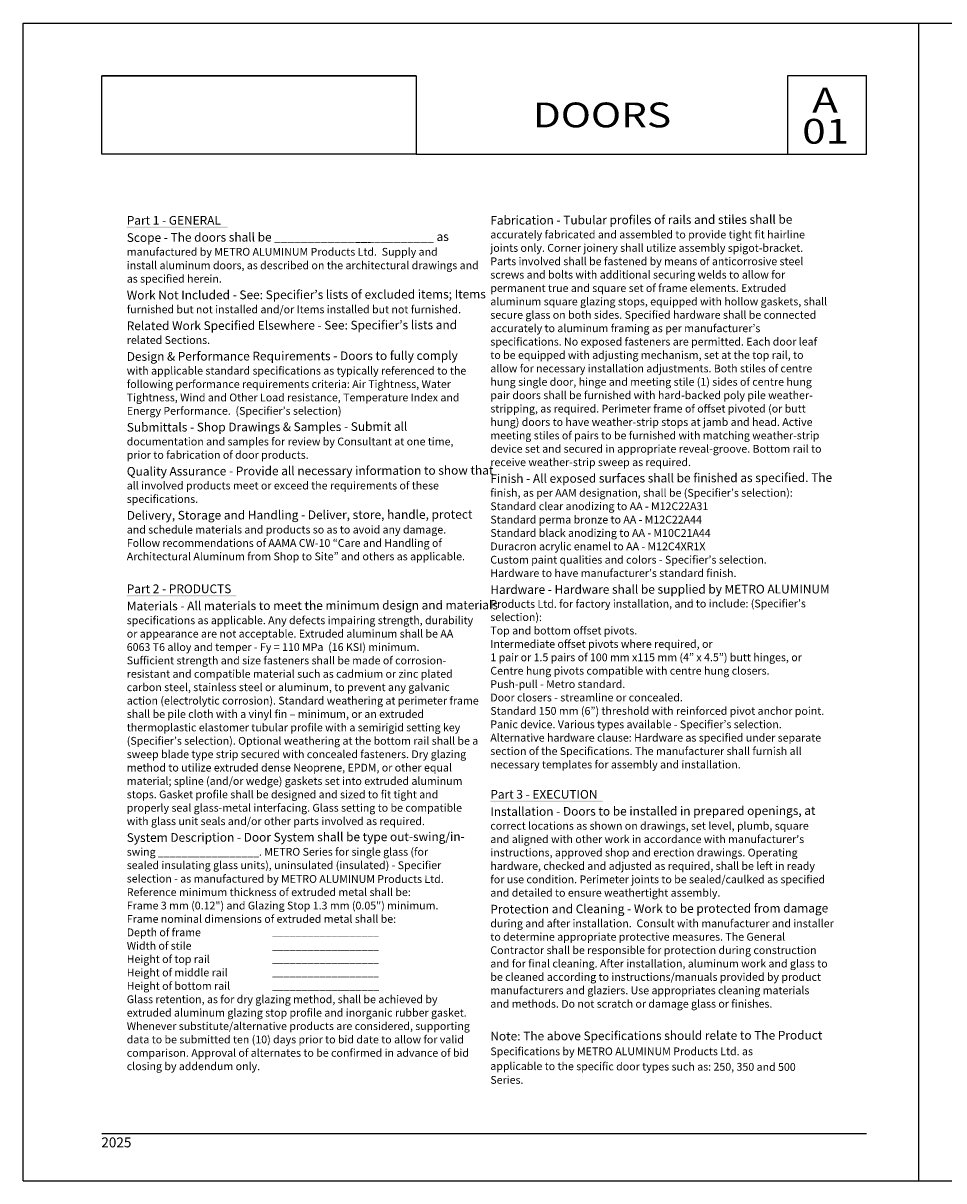
# Model space of a CAD drawing. Units: millimetres. Extents: x 2405 to 4304, y 1229 to 1586.
# Drawn here: x 2405 to 2628, y 1230 to 1510 of the extents above; entities that cross this region are included whole.
import ezdxf
from ezdxf.enums import TextEntityAlignment as Align

# ---------------------------------------------------------------- set-up
doc = ezdxf.new("R2010")
doc.units = ezdxf.units.MM
for name, color, linetype in [('5', 7, 'Continuous'), ('6', 7, 'Continuous'), ('PDF3_Solid Fills', 7, 'Continuous'), ('PDF3_Text', 7, 'Continuous')]:
    doc.layers.add(name, color=color, linetype=linetype)
doc.styles.add('DIM', font='Simplex.shx', dxfattribs={"width": 0.9, "height": 2.4})
doc.styles.add('Page # Cali', font='calibrib.ttf', dxfattribs={"width": 1.25, "height": 6})
doc.styles.add('PDF Arial-BoldItalicMT', font='arial.ttf')
doc.styles.add('PDF Arial-BoldMT', font='arial.ttf')
doc.styles.add('PDF ArialMT', font='arial.ttf')
doc.styles.add('PDF SymbolMT', font='arial.ttf')
doc.styles.add('Title cali', font='calibrib.ttf', dxfattribs={"width": 1.2, "height": 7.5})

msp = doc.modelspace()

# ---------------------------------------------------------------- linework, layer by layer
for p, q in [((2405.15, 1229.555), (2405.15, 1509.555)), ((2405.15, 1509.555), (2621.65, 1509.555)), ((2621.65, 1229.555), (2621.65, 1509.555)), ((2621.65, 1229.555), (2621.65, 1509.555)), ((2621.65, 1509.555), (2838.15, 1509.555)), ((2405.15, 1229.555), (2621.65, 1229.555)), ((2621.65, 1229.555), (2838.15, 1229.555))]:
    msp.add_line(p, q)
at = {"layer": '5', "color": 1}
for p, q in [((2424.128, 1496.855), (2500.128, 1496.855)), ((2424.128, 1496.855), (2500.128, 1496.855)), ((2424.128, 1477.855), (2424.128, 1496.848)), ((2424.128, 1496.848), (2500.15, 1496.848)), ((2500.15, 1496.848), (2500.15, 1477.855)), ((2589.95, 1496.855), (2608.95, 1496.855)), ((2589.95, 1477.855), (2589.95, 1496.855)), ((2500.15, 1477.855), (2424.128, 1477.855)), ((2500.15, 1477.855), (2424.128, 1477.855)), ((2500.15, 1477.855), (2608.95, 1477.855))]:
    msp.add_line(p, q, dxfattribs=at)
at = {"layer": '6', "color": 1}
for p, q in [((2608.95, 1477.855), (2608.95, 1496.855)), ((2424.15, 1241.005), (2608.95, 1241.005))]:
    msp.add_line(p, q, dxfattribs=at)
at = {"layer": 'PDF3_Solid Fills', "lineweight": 35, "transparency": 33554559}
for points in [[(2430.193, 1460.033), (2454.582, 1460.033), (2430.193, 1460.345), (2454.582, 1460.345)], [(2430.193, 1370.906), (2456.689, 1370.906), (2430.193, 1371.218), (2456.689, 1371.218)], [(2518.071, 1321.206), (2545.191, 1321.206), (2518.071, 1321.518), (2545.191, 1321.518)]]:
    msp.add_solid(points, dxfattribs=at)

# ---------------------------------------------------------------- texts
at = {"style": 'Page # Cali', "width": 1.25}
for s, p in [('A', (2595.848, 1486.043)), ('01', (2593.451, 1478.527))]:
    msp.add_text(s, height=6, dxfattribs=at).set_placement(p, align=Align.BOTTOM_LEFT)
at = {"style": 'Title cali', "width": 1.2}
msp.add_text('DOORS', height=6, dxfattribs=at).set_placement((2545.05, 1487.355), align=Align.MIDDLE_CENTER)
at = {"layer": '5', "color": 7, "linetype": 'Continuous', "lineweight": 30, "insert": (2424.038, 1240.05), "char_height": 2.4, "attachment_point": 1, "style": 'DIM'}
msp.add_mtext_dynamic_manual_height_columns('2025', width=9.75668, gutter_width=1.25, heights=[0], dxfattribs=at)
at = {"layer": 'PDF3_Text', "attachment_point": 4}
for s, insert, char_height, style in [('Part 1 - GENERAL', (2430.193, 1461.597), 2.1072, 'PDF Arial-BoldMT'), ('accurately fabricated and assembled to provide tight fit hairline', (2518.07, 1458.191), 1.88243, 'PDF ArialMT'), ('joints only. Corner joinery shall utilize assembly spigot-bracket.', (2518.07, 1454.951), 1.88243, 'PDF ArialMT'), ('manufactured by METRO ALUMINUM Products Ltd.  Supply and', (2430.192, 1454.015), 1.88243, 'PDF ArialMT'), ('install aluminum doors, as described on the architectural drawings and', (2430.192, 1450.737), 1.88243, 'PDF ArialMT'), ('Parts involved shall be fastened by means of anticorrosive steel', (2518.067, 1451.712), 1.88243, 'PDF ArialMT'), ('as specified herein. ', (2430.192, 1447.497), 1.88243, 'PDF ArialMT'), ('screws and bolts with additional securing welds to allow for', (2518.067, 1448.472), 1.88243, 'PDF ArialMT'), ('permanent true and square set of frame elements. Extruded', (2518.067, 1445.233), 1.88243, 'PDF ArialMT'), ('aluminum square glazing stops, equipped with hollow gaskets, shall', (2518.067, 1441.994), 1.88243, 'PDF ArialMT'), ('furnished but not installed and/or Items installed but not furnished.', (2430.194, 1440.084), 1.88243, 'PDF ArialMT'), ('secure glass on both sides. Specified hardware shall be connected', (2518.067, 1438.754), 1.88243, 'PDF ArialMT'), ('accurately to aluminum framing as per manufacturer’s', (2518.067, 1435.515), 1.88243, 'PDF ArialMT'), ('related Sections.', (2430.192, 1432.67), 1.88243, 'PDF ArialMT'), ('specifications. No exposed fasteners are permitted. Each door leaf', (2518.067, 1432.276), 1.88243, 'PDF ArialMT'), ('to be equipped with adjusting mechanism, set at the top rail, to', (2518.067, 1429.036), 1.88243, 'PDF ArialMT'), ('with applicable standard specifications as typically referenced to the', (2430.191, 1425.256), 1.88243, 'PDF ArialMT'), ('allow for necessary installation adjustments. Both stiles of centre', (2518.067, 1425.797), 1.88243, 'PDF ArialMT'), ('following performance requirements criteria: Air Tightness, Water', (2430.191, 1422.016), 1.88243, 'PDF ArialMT'), ('hung single door, hinge and meeting stile (1) sides of centre hung', (2518.067, 1422.558), 1.88243, 'PDF ArialMT'), ('Tightness, Wind and Other Load resistance, Temperature Index and', (2430.191, 1418.777), 1.88243, 'PDF ArialMT'), ('pair doors shall be furnished with hard-backed poly pile weather-', (2518.067, 1419.318), 1.88243, 'PDF ArialMT'), ('Energy Performance.  (Specifier’s selection)', (2430.191, 1415.538), 1.88243, 'PDF ArialMT'), ('stripping, as required. Perimeter frame of offset pivoted (or butt', (2518.067, 1416.079), 1.88243, 'PDF ArialMT'), ('hung) doors to have weather-strip stops at jamb and head. Active', (2518.067, 1412.84), 1.88243, 'PDF ArialMT'), ('documentation and samples for review by Consultant at one time,', (2430.193, 1408.125), 1.88243, 'PDF ArialMT'), ('meeting stiles of pairs to be furnished with matching weather-strip', (2518.067, 1409.6), 1.88243, 'PDF ArialMT'), ('prior to fabrication of door products.', (2430.193, 1404.886), 1.88243, 'PDF ArialMT'), ('device set and secured in appropriate reveal-groove. Bottom rail to', (2518.065, 1406.361), 1.88243, 'PDF ArialMT'), ('receive weather-strip sweep as required. ', (2518.065, 1403.122), 1.88243, 'PDF ArialMT'), ('all involved products meet or exceed the requirements of these', (2430.193, 1397.472), 1.88243, 'PDF ArialMT'), ('specifications.', (2430.193, 1394.233), 1.88243, 'PDF ArialMT'), ('finish, as per AAM designation, shall be (Specifier’s selection):', (2518.068, 1395.716), 1.88243, 'PDF ArialMT'), ('Standard clear anodizing to AA - M12C22A31', (2518.068, 1392.477), 1.88243, 'PDF ArialMT'), ('Standard perma bronze to AA - M12C22A44', (2518.068, 1389.237), 1.88243, 'PDF ArialMT'), ('and schedule materials and products so as to avoid any damage.', (2430.191, 1386.819), 1.88243, 'PDF ArialMT'), ('Standard black anodizing to AA - M10C21A44 ', (2518.068, 1386.012), 1.88243, 'PDF ArialMT'), ('Follow recommendations of AAMA CW-10 “Care and Handling of', (2430.191, 1383.58), 1.88243, 'PDF ArialMT'), ('Duracron acrylic enamel to AA - M12C4XR1X', (2518.065, 1382.773), 1.88243, 'PDF ArialMT'), ('Architectural Aluminum from Shop to Site” and others as applicable.', (2430.188, 1380.34), 1.88243, 'PDF ArialMT'), ('Custom paint qualities and colors - Specifier’s selection.', (2518.065, 1379.534), 1.88243, 'PDF ArialMT'), ('Hardware to have manufacturer’s standard finish.', (2518.068, 1376.294), 1.88243, 'PDF ArialMT'), ('Part 2 - PRODUCTS', (2430.193, 1372.47), 2.1072, 'PDF Arial-BoldMT'), ('selection):', (2518.071, 1365.643), 1.88243, 'PDF ArialMT'), ('specifications as applicable. Any defects impairing strength, durability', (2430.191, 1364.888), 1.88243, 'PDF ArialMT'), ('Top and bottom offset pivots.', (2518.071, 1362.404), 1.88243, 'PDF ArialMT'), ('or appearance are not acceptable. Extruded aluminum shall be AA', (2430.191, 1361.649), 1.88243, 'PDF ArialMT'), ('6063 T6 alloy and temper - Fy = 110 MPa  (16 KSI) minimum.', (2430.191, 1358.41), 1.88243, 'PDF ArialMT'), ('Intermediate offset pivots where required, or', (2518.071, 1359.165), 1.88243, 'PDF ArialMT'), ('Sufficient strength and size fasteners shall be made of corrosion-', (2430.188, 1355.17), 1.88243, 'PDF ArialMT'), ('1 pair or 1.5 pairs of 100 mm x115 mm (4” x 4.5”) butt hinges, or', (2518.071, 1355.925), 1.88243, 'PDF ArialMT'), ('resistant and compatible material such as cadmium or zinc plated', (2430.188, 1351.931), 1.88243, 'PDF ArialMT'), ('Centre hung pivots compatible with centre hung closers. ', (2518.068, 1352.686), 1.88243, 'PDF ArialMT'), ('carbon steel, stainless steel or aluminum, to prevent any galvanic', (2430.188, 1348.692), 1.88243, 'PDF ArialMT'), ('Push-pull - Metro standard.', (2518.068, 1349.446), 1.88243, 'PDF ArialMT'), ('action (electrolytic corrosion). Standard weathering at perimeter frame', (2430.188, 1345.452), 1.88243, 'PDF ArialMT'), ('Door closers - streamline or concealed.', (2518.066, 1346.207), 1.88243, 'PDF ArialMT'), ('Standard 150 mm (6”) threshold with reinforced pivot anchor point.', (2518.066, 1342.968), 1.88243, 'PDF ArialMT'), ('shall be pile cloth with a vinyl fin – minimum, or an extruded', (2430.188, 1342.213), 1.88243, 'PDF ArialMT'), ('thermoplastic elastomer tubular profile with a semirigid setting key', (2430.191, 1338.974), 1.88243, 'PDF ArialMT'), ('Panic device. Various types available - Specifier’s selection.', (2518.063, 1339.728), 1.88243, 'PDF ArialMT'), ('(Specifier’s selection). Optional weathering at the bottom rail shall be a', (2430.191, 1335.734), 1.88243, 'PDF ArialMT'), ('Alternative hardware clause: Hardware as specified under separate', (2518.063, 1336.489), 1.88243, 'PDF ArialMT'), ('sweep blade type strip secured with concealed fasteners. Dry glazing', (2430.191, 1332.495), 1.88243, 'PDF ArialMT'), ('section of the Specifications. The manufacturer shall furnish all', (2518.063, 1333.25), 1.88243, 'PDF ArialMT'), ('method to utilize extruded dense Neoprene, EPDM, or other equal', (2430.191, 1329.256), 1.88243, 'PDF ArialMT'), ('necessary templates for assembly and installation.', (2518.063, 1330.01), 1.88243, 'PDF ArialMT'), ('material; spline (and/or wedge) gaskets set into extruded aluminum', (2430.191, 1326.016), 1.88243, 'PDF ArialMT'), ('stops. Gasket profile shall be designed and sized to fit tight and', (2430.191, 1322.777), 1.88243, 'PDF ArialMT'), ('Part 3 - EXECUTION', (2518.071, 1322.77), 2.1072, 'PDF Arial-BoldMT'), ('properly seal glass-metal interfacing. Glass setting to be compatible', (2430.191, 1319.538), 1.88243, 'PDF ArialMT'), ('with glass unit seals and/or other parts involved as required.', (2430.188, 1316.298), 1.88243, 'PDF ArialMT'), ('correct locations as shown on drawings, set level, plumb, square', (2518.072, 1315.188), 1.88243, 'PDF ArialMT'), ("and aligned with other work in accordance with manufacturer's", (2518.072, 1311.949), 1.88243, 'PDF ArialMT'), ('swing _________________. METRO Series for single glass (for', (2430.187, 1308.892), 1.88243, 'PDF ArialMT'), ('instructions, approved shop and erection drawings. Operating', (2518.072, 1308.709), 1.88243, 'PDF ArialMT'), ('sealed insulating glass units), uninsulated (insulated) - Specifier', (2430.187, 1305.652), 1.88243, 'PDF ArialMT'), ('hardware, checked and adjusted as required, shall be left in ready', (2518.072, 1305.47), 1.88243, 'PDF ArialMT'), ('for use condition. Perimeter joints to be sealed/caulked as specified', (2518.072, 1302.231), 1.88243, 'PDF ArialMT'), ('Reference minimum thickness of extruded metal shall be:', (2430.19, 1299.134), 1.88243, 'PDF ArialMT'), ('and detailed to ensure weathertight assembly. ', (2518.072, 1298.991), 1.88243, 'PDF ArialMT'), ('Frame 3 mm (0.12") and Glazing Stop 1.3 mm (0.05") minimum.', (2430.19, 1295.895), 1.88243, 'PDF ArialMT'), ('Frame nominal dimensions of extruded metal shall be:', (2430.19, 1292.656), 1.88243, 'PDF ArialMT'), ('during and after installation.  Consult with manufacturer and installer', (2518.069, 1291.58), 1.88243, 'PDF ArialMT'), ('Depth of frame ', (2430.19, 1289.416), 1.88243, 'PDF ArialMT'), ('__________________', (2465.31, 1289.552), 1.88243, 'PDF SymbolMT'), ('to determine appropriate protective measures. The General', (2518.069, 1288.34), 1.88243, 'PDF ArialMT'), ('Width of stile', (2430.19, 1286.177), 1.88243, 'PDF ArialMT'), ('__________________', (2465.31, 1286.313), 1.88243, 'PDF SymbolMT'), ('Contractor shall be responsible for protection during construction', (2518.069, 1285.101), 1.88243, 'PDF ArialMT'), ('Height of top rail', (2430.19, 1282.938), 1.88243, 'PDF ArialMT'), ('and for final cleaning. After installation, aluminum work and glass to', (2518.069, 1281.862), 1.88243, 'PDF ArialMT'), ('Height of middle rail', (2430.19, 1279.698), 1.88243, 'PDF ArialMT'), ('__________________', (2465.31, 1283.073), 1.88243, 'PDF SymbolMT'), ('be cleaned according to instructions/manuals provided by product', (2518.069, 1278.622), 1.88243, 'PDF ArialMT'), ('Height of bottom rail', (2430.19, 1276.459), 1.88243, 'PDF ArialMT'), ('__________________', (2465.31, 1279.834), 1.88243, 'PDF SymbolMT'), ('Glass retention, as for dry glazing method, shall be achieved by', (2430.192, 1273.219), 1.88243, 'PDF ArialMT'), ('__________________', (2465.313, 1276.595), 1.88243, 'PDF SymbolMT'), ('manufacturers and glaziers. Use appropriates cleaning materials', (2518.069, 1275.383), 1.88243, 'PDF ArialMT'), ('extruded aluminum glazing stop profile and inorganic rubber gasket.', (2430.192, 1269.98), 1.88243, 'PDF ArialMT'), ('and methods. Do not scratch or damage glass or finishes.', (2518.069, 1272.143), 1.88243, 'PDF ArialMT'), ('Whenever substitute/alternative products are considered, supporting', (2430.19, 1266.741), 1.88243, 'PDF ArialMT'), ('data to be submitted ten (10) days prior to bid date to allow for valid', (2430.19, 1263.501), 1.88243, 'PDF ArialMT'), ('comparison. Approval of alternates to be confirmed in advance of bid', (2430.19, 1260.262), 1.88243, 'PDF ArialMT'), ('closing by addendum only.', (2430.19, 1257.023), 1.88243, 'PDF ArialMT'), ('Series.', (2518.07, 1253.728), 1.8824, 'PDF ArialMT')]:
    msp.add_mtext(s, dxfattribs=dict(at, insert=insert, char_height=char_height, style=style))
for s, insert, char_height, rotation, style in [('Fabrication - Tubular profiles of rails and stiles shall be', (2518.071, 1461.597), 2.1072, 0.18723, 'PDF Arial-BoldMT'), ('Scope - The doors shall be ________________________ as', (2430.193, 1457.421), 2.1072, 0.17995, 'PDF Arial-BoldMT'), ('Work Not Included - See: Specifier’s lists of excluded items; Items', (2430.193, 1443.49), 2.1072, 0.17996, 'PDF Arial-BoldMT'), ('Related Work Specified Elsewhere - See: Specifier’s lists and', (2430.193, 1436.076), 2.1072, 0.17997, 'PDF Arial-BoldMT'), ('Design & Performance Requirements - Doors to fully comply', (2430.193, 1428.662), 2.1072, 0.17995, 'PDF Arial-BoldMT'), ('Submittals - Shop Drawings & Samples - Submit all', (2430.193, 1411.531), 2.1072, 0.17994, 'PDF Arial-BoldMT'), ('Quality Assurance - Provide all necessary information to show that', (2430.193, 1400.878), 2.1072, 0.17995, 'PDF Arial-BoldMT'), ('Finish - All exposed surfaces shall be finished as specified. The', (2518.071, 1399.122), 2.1072, 0.18721, 'PDF Arial-BoldMT'), ('Delivery, Storage and Handling - Deliver, store, handle, protect', (2430.193, 1390.224), 2.1072, 0.18067, 'PDF Arial-BoldMT'), ('Hardware - Hardware shall be supplied by METRO ALUMINUM', (2518.071, 1372.289), 2.1072, 0.08763, 'PDF Arial-BoldMT'), ('Materials - All materials to meet the minimum design and materials', (2430.193, 1368.295), 2.1072, 0.17999, 'PDF Arial-BoldMT'), ('Products Ltd. for factory installation, and to include: (Specifier’s', (2518.068, 1368.832), 1.88243, 0.09955, 'PDF Arial-BoldItalicMT'), ('Installation - Doors to be installed in prepared openings, at', (2518.071, 1318.594), 2.1072, 0.18721, 'PDF Arial-BoldMT'), ('System Description - Door System shall be type out-swing/in-', (2430.193, 1312.298), 2.1072, 0.18149, 'PDF Arial-BoldMT'), ('selection - as manufactured by METRO ALUMINUM Products Ltd.', (2430.187, 1302.413), 1.88243, 359.90345, 'PDF ArialMT'), ('Protection and Cleaning - Work to be protected from damage', (2518.071, 1294.986), 2.1072, 0.18722, 'PDF Arial-BoldMT'), ('Note: The above Specifications should relate to The Product', (2518.071, 1264.275), 2.1072, 0.18721, 'PDF Arial-BoldMT'), ('Specifications by METRO ALUMINUM Products Ltd. as', (2518.071, 1260.636), 1.88243, 359.99974, 'PDF ArialMT'), ('applicable to the specific door types such as: 250, 350 and 500', (2518.069, 1257.086), 1.88243, 359.81071, 'PDF ArialMT')]:
    msp.add_mtext(s, dxfattribs=dict(at, insert=insert, char_height=char_height, rotation=rotation, style=style))

doc.saveas('drawing.dxf')
